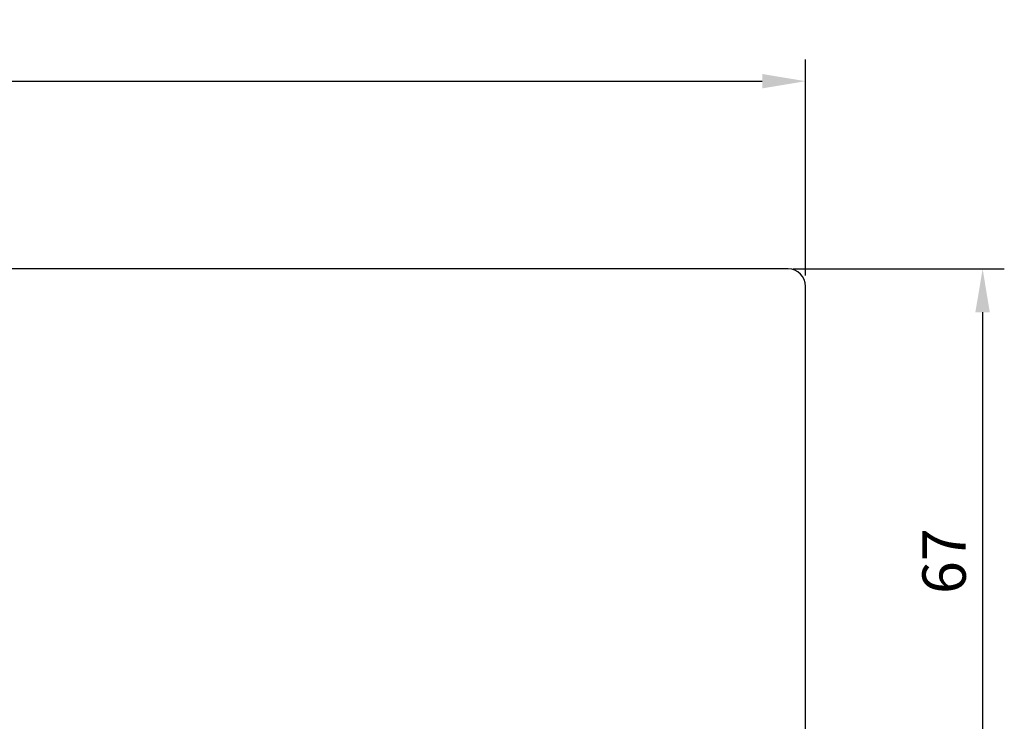
# Model space of a CAD drawing. Units: millimetres. Extents: x 30 to 2032, y 67 to 794.
# Drawn here: x 208 to 322, y 713 to 794 of the extents above; entities that cross this region are included whole.
import ezdxf

# ---------------------------------------------------------------- set-up
doc = ezdxf.new("R2010")
doc.units = ezdxf.units.MM
doc.layers.add('cotes', color=150, linetype='Continuous')
doc.layers.add('profiles bois', color=7, linetype='Continuous')
doc.styles.get("Standard").update_dxf_attribs({"font": 'arial.ttf'})
doc.dimstyles.new('Annotatif', dxfattribs={"dimscale": 0, "dimtxt": 2.5, "dimasz": 2.5, "dimexe": 1.25, "dimexo": 0.625, "dimtad": 1, "dimdec": 0, "dimtxsty": 'Standard', "dimcen": 2.5, "dimadec": 0, "dimazin": 0, "dimtfac": 1, "dimtdec": 0, "dimtmove": 0, "dimatfit": 3, "dimfxl": 1, "dimarcsym": 0})

# ---------------------------------------------------------------- blocks, each defined once
blk = doc.blocks.new('*D5')
at = {"layer": 'cotes', "color": 0, "lineweight": -2, "transparency": 16777216}
for p, q in [((94.98, 764.07), (94.98, 788.95)), ((299.07, 764.06), (299.07, 788.95)), ((99.98, 786.45), (294.07, 786.45))]:
    blk.add_line(p, q, dxfattribs=at)
at = {"layer": 'cotes', "color": 0, "transparency": 16777216}
for points in [[(99.98, 787.28), (99.98, 785.62), (94.98, 786.45)], [(294.07, 787.28), (294.07, 785.62), (299.07, 786.45)]]:
    blk.add_solid(points, dxfattribs=at)
at = {"layer": 'Defpoints', "color": 0, "transparency": 16777216}
for p in [(299.07, 786.45), (94.98, 762.82), (299.07, 762.81)]:
    blk.add_point(p, dxfattribs=at)
at = {"layer": 'cotes', "color": 0, "transparency": 16777216, "insert": (197.02, 790.25), "char_height": 5, "attachment_point": 5}
blk.add_mtext('204', dxfattribs=at)
blk = doc.blocks.new('*D6')
at = {"layer": 'cotes', "color": 0, "lineweight": -2, "transparency": 16777216}
for p, q in [((297.62, 764.82), (321.98, 764.82)), ((319.48, 759.82), (319.48, 702.48)), ((297.62, 697.48), (321.98, 697.48))]:
    blk.add_line(p, q, dxfattribs=at)
at = {"layer": 'cotes', "color": 0, "transparency": 16777216}
for points in [[(318.64, 759.82), (320.31, 759.82), (319.48, 764.82)], [(318.64, 702.48), (320.31, 702.48), (319.48, 697.48)]]:
    blk.add_solid(points, dxfattribs=at)
at = {"layer": 'Defpoints', "color": 0, "transparency": 16777216}
for p in [(296.37, 764.82), (296.37, 697.48), (319.48, 697.48)]:
    blk.add_point(p, dxfattribs=at)
at = {"layer": 'cotes', "color": 0, "transparency": 16777216, "insert": (315.68, 731.15), "char_height": 5, "attachment_point": 5, "rotation": 90}
blk.add_mtext('67', dxfattribs=at)

msp = doc.modelspace()

# ---------------------------------------------------------------- linework, layer by layer
at = {"layer": 'profiles bois'}
msp.add_open_spline([(299.07, 762.81), (299.07, 763.92), (298.17, 764.82), (297.07, 764.82), (297.07, 764.82), (96.99, 764.82), (96.99, 764.82)], degree=3, knots=[6, 6, 6, 6, 7, 7, 7, 8, 8, 8, 8], dxfattribs=at)
msp.add_open_spline([(299.07, 699.49), (299.07, 699.49), (299.07, 762.81), (299.07, 762.81)], degree=3, dxfattribs=at)

# ---------------------------------------------------------------- dimensions: what is measured, and where the dimension line sits
at = {"layer": 'cotes'}
dim = msp.add_linear_dim(base=(299.07, 786.45), p1=(94.98, 762.82), p2=(299.07, 762.81), dimstyle='Annotatif', dxfattribs=at)
dim.commit()
dim.dimension.update_dxf_attribs({"geometry": '*D5', "text_midpoint": (197.02, 786.45), "dimtype": 160})
dim = msp.add_linear_dim(base=(319.48, 697.48), p1=(296.37, 764.82), p2=(296.37, 697.48), angle=90, dimstyle='Annotatif', dxfattribs=at)
dim.commit()
dim.dimension.update_dxf_attribs({"geometry": '*D6', "text_midpoint": (315.68, 731.15)})

doc.saveas('drawing.dxf')
